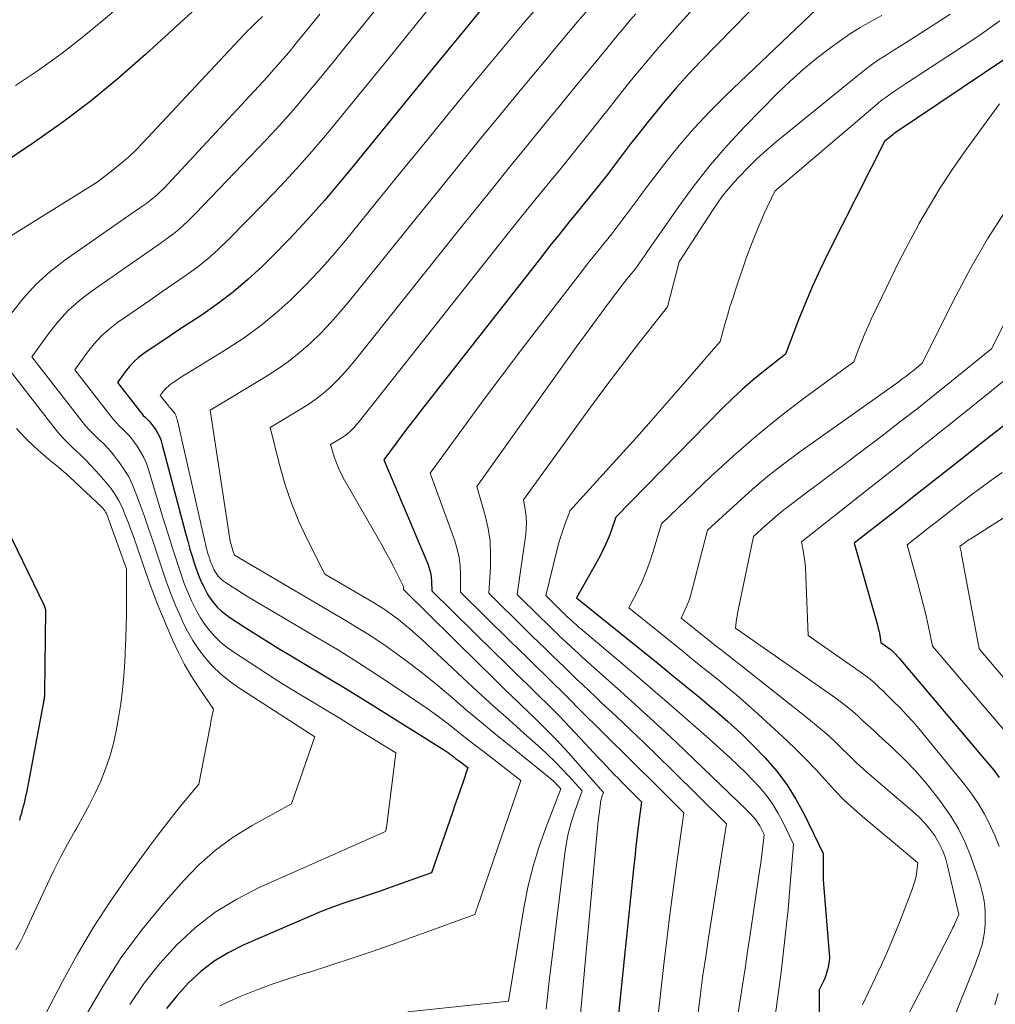
# Model space of a CAD drawing. Units: feet. Extents: x 1191672 to 1199172, y 7083870 to 7089450.
# Drawn here: x 1192123 to 1192186, y 7087011 to 7087075 of the extents above; entities that cross this region are included whole.
import ezdxf

# ---------------------------------------------------------------- set-up
doc = ezdxf.new("R2010")
doc.units = ezdxf.units.FT
doc.header["$MEASUREMENT"] = 0
doc.layers.add('Level 44', color=7, linetype='Continuous', lineweight=0)
doc.layers.add('Level 45', color=7, linetype='Continuous', lineweight=0)

msp = doc.modelspace()

# ---------------------------------------------------------------- linework, layer by layer
at = {"layer": 'Level 44', "color": 32, "linetype": 'Continuous', "lineweight": 30, "flags": 128}
for points, elevation in [([(1192172.15, 7087077.39), (1192166.96, 7087072.07), (1192166.15, 7087071.22), (1192165.37, 7087070.35), (1192164.61, 7087069.46), (1192163.86, 7087068.55), (1192163.48, 7087068.07), (1192162.94, 7087067.39), (1192162.41, 7087066.71), (1192161.89, 7087066.03), (1192161.37, 7087065.34), (1192160.84, 7087064.66), (1192160.31, 7087063.98), (1192159.78, 7087063.31), (1192159.23, 7087062.64), (1192159.07, 7087062.44), (1192158.44, 7087061.67), (1192157.82, 7087060.89), (1192157.2, 7087060.12), (1192156.59, 7087059.34), (1192148.9, 7087049.54), (1192148.49, 7087049.01), (1192148.08, 7087048.48), (1192147.67, 7087047.94), (1192147.27, 7087047.4), (1192146.47, 7087046.32), (1192149.31, 7087039.6), (1192149.41, 7087039.32), (1192149.49, 7087039.04), (1192149.53, 7087038.75), (1192149.56, 7087038.46), (1192149.58, 7087037.86), (1192153.62, 7087033.87), (1192154.32, 7087033.18), (1192155.02, 7087032.5), (1192155.72, 7087031.82), (1192156.42, 7087031.14), (1192157.12, 7087030.46), (1192157.81, 7087029.76), (1192158.49, 7087029.06), (1192159.16, 7087028.35), (1192160.04, 7087027.4), (1192160.3, 7087027.12), (1192160.56, 7087026.84), (1192160.83, 7087026.56), (1192161.09, 7087026.28), (1192161.35, 7087026), (1192161.62, 7087025.73), (1192161.89, 7087025.46), (1192162.16, 7087025.19), (1192163.11, 7087024.24), (1192162.92, 7087022.8), (1192162.83, 7087022.08), (1192162.75, 7087021.36), (1192162.67, 7087020.64), (1192162.59, 7087019.91), (1192161.58, 7087010.12)], 2250), ([(1192134.09, 7087075.23), (1192131.09, 7087072.49), (1192129.36, 7087070.97), (1192127.58, 7087069.5), (1192125.74, 7087068.11), (1192123.85, 7087066.78), (1192120.41, 7087064.47)], 2270), ([(1192152.69, 7087075.31), (1192149.62, 7087071.55), (1192148.29, 7087069.92), (1192146.95, 7087068.29), (1192145.62, 7087066.66), (1192144.29, 7087065.03), (1192143.74, 7087064.36), (1192142.66, 7087063.08), (1192141.55, 7087061.82), (1192140.41, 7087060.61), (1192139.23, 7087059.41), (1192138.59, 7087058.78), (1192137.7, 7087057.95), (1192136.77, 7087057.16), (1192135.8, 7087056.42), (1192134.8, 7087055.72), (1192134, 7087055.2), (1192133.37, 7087054.79), (1192132.75, 7087054.37), (1192132.13, 7087053.96), (1192131.51, 7087053.54), (1192130.98, 7087053.17), (1192130.64, 7087052.91), (1192130.33, 7087052.64), (1192130.04, 7087052.33), (1192129.78, 7087051.99), (1192129.28, 7087051.3), (1192130.71, 7087049.45), (1192130.82, 7087049.32), (1192130.94, 7087049.18), (1192131.06, 7087049.06), (1192131.19, 7087048.93), (1192131.32, 7087048.81), (1192131.43, 7087048.68), (1192131.54, 7087048.54), (1192131.64, 7087048.4), (1192131.74, 7087048.25), (1192131.88, 7087048.02), (1192132, 7087047.78), (1192132.09, 7087047.53), (1192132.17, 7087047.28), (1192133.53, 7087042.08), (1192133.66, 7087041.57), (1192133.81, 7087041.06), (1192133.95, 7087040.55), (1192134.11, 7087040.04), (1192134.18, 7087039.79), (1192134.31, 7087039.41), (1192134.44, 7087039.03), (1192134.59, 7087038.66), (1192134.75, 7087038.3), (1192134.8, 7087038.19), (1192134.95, 7087037.89), (1192135.11, 7087037.59), (1192135.3, 7087037.31), (1192135.51, 7087037.04), (1192135.74, 7087036.79), (1192135.98, 7087036.55), (1192136.24, 7087036.34), (1192136.52, 7087036.14), (1192137.45, 7087035.54), (1192138.2, 7087035.06), (1192138.96, 7087034.58), (1192139.72, 7087034.12), (1192140.49, 7087033.66), (1192141.42, 7087033.11), (1192142.65, 7087032.37), (1192143.87, 7087031.63), (1192145.09, 7087030.88), (1192146.31, 7087030.12), (1192150.39, 7087027.56), (1192150.52, 7087027.48), (1192150.64, 7087027.4), (1192150.76, 7087027.31), (1192150.88, 7087027.22), (1192151, 7087027.13), (1192151.11, 7087027.04), (1192151.23, 7087026.95), (1192151.35, 7087026.86), (1192151.9, 7087026.44), (1192151.57, 7087025.47), (1192151.4, 7087024.99), (1192151.23, 7087024.5), (1192151.06, 7087024.02), (1192150.9, 7087023.54), (1192149.54, 7087019.66), (1192146.94, 7087018.72), (1192146.3, 7087018.49), (1192145.65, 7087018.27), (1192145, 7087018.05), (1192144.35, 7087017.84), (1192143.7, 7087017.63), (1192143.06, 7087017.4), (1192142.42, 7087017.15), (1192141.79, 7087016.88), (1192137.4, 7087014.98), (1192136.43, 7087014.49), (1192135.51, 7087013.94), (1192134.65, 7087013.27), (1192133.85, 7087012.54), (1192133.12, 7087011.73), (1192132.43, 7087010.89)], 2260), ([(1192186.69, 7087072.26), (1192179.43, 7087067.38), (1192179.35, 7087067.32), (1192178.81, 7087066.86), (1192175.16, 7087059.67), (1192174.64, 7087058.61), (1192174.15, 7087057.53), (1192173.69, 7087056.44), (1192173.25, 7087055.35), (1192172.4, 7087053.13), (1192170.99, 7087052.02), (1192170.3, 7087051.46), (1192169.63, 7087050.87), (1192168.97, 7087050.26), (1192168.34, 7087049.64), (1192161.45, 7087042.61), (1192161.15, 7087041.74), (1192160.99, 7087041.32), (1192160.81, 7087040.89), (1192160.62, 7087040.48), (1192160.41, 7087040.08), (1192158.92, 7087037.41), (1192164.19, 7087033.16), (1192165.09, 7087032.42), (1192165.99, 7087031.69), (1192166.89, 7087030.95), (1192167.78, 7087030.2), (1192167.84, 7087030.15), (1192168.69, 7087029.41), (1192169.52, 7087028.66), (1192170.32, 7087027.88), (1192171.1, 7087027.08), (1192171.83, 7087026.23), (1192172.5, 7087025.35), (1192173.08, 7087024.41), (1192173.61, 7087023.43), (1192174.84, 7087020.89), (1192174.83, 7087020.23), (1192174.83, 7087019.9), (1192174.83, 7087019.57), (1192174.85, 7087019.24), (1192174.87, 7087018.91), (1192175.23, 7087014.44), (1192175.24, 7087014.19), (1192175.23, 7087013.93), (1192175.19, 7087013.69), (1192175.14, 7087013.44), (1192175.13, 7087013.41), (1192175.06, 7087013.18), (1192174.99, 7087012.96), (1192174.9, 7087012.74), (1192174.8, 7087012.52), (1192174.59, 7087012.09), (1192174.58, 7087010.68)], 2240), ([(1192187.23, 7087049.08), (1192185.18, 7087047.47), (1192183.79, 7087046.38), (1192182.4, 7087045.29), (1192181.02, 7087044.2), (1192179.63, 7087043.11), (1192176.85, 7087040.93), (1192178.29, 7087035.87), (1192178.35, 7087035.64), (1192178.4, 7087035.42), (1192178.45, 7087035.2), (1192178.49, 7087034.97), (1192178.56, 7087034.52), (1192179.16, 7087034.1), (1192179.18, 7087034.08), (1192179.2, 7087034.07), (1192179.21, 7087034.06), (1192179.23, 7087034.04), (1192179.29, 7087033.99), (1192179.46, 7087033.82), (1192179.53, 7087033.74), (1192179.6, 7087033.67), (1192179.67, 7087033.59), (1192179.73, 7087033.52), (1192185.48, 7087026.74), (1192185.85, 7087026.28), (1192186.2, 7087025.8)], 2230), ([(1192121.37, 7087043.38), (1192124.53, 7087036.9), (1192124.53, 7087036.89), (1192124.54, 7087036.87), (1192124.55, 7087036.85), (1192124.56, 7087036.84), (1192124.59, 7087036.77), (1192124.59, 7087036.76), (1192124.6, 7087036.74), (1192124.6, 7087036.72), (1192124.61, 7087036.71), (1192124.62, 7087036.63), (1192124.62, 7087036.61), (1192124.63, 7087036.59), (1192124.63, 7087036.57), (1192124.63, 7087036.56), (1192124.57, 7087031.28), (1192124.57, 7087031.22), (1192124.57, 7087031.16), (1192124.56, 7087031.1), (1192124.56, 7087031.04), (1192124.55, 7087030.98), (1192124.54, 7087030.92), (1192124.53, 7087030.86), (1192124.52, 7087030.8), (1192123.39, 7087024.82), (1192123.34, 7087024.59), (1192123.29, 7087024.37), (1192123.24, 7087024.15), (1192123.19, 7087023.93), (1192123.13, 7087023.71), (1192123.07, 7087023.49), (1192123, 7087023.27), (1192122.94, 7087023.05)], 2270)]:
    msp.add_lwpolyline(points, dxfattribs=dict(at, elevation=elevation))
at = {"layer": 'Level 45', "color": 32, "linetype": 'Continuous', "lineweight": 0, "flags": 128}
for points, elevation in [([(1192152.61, 7087079.47), (1192146.7, 7087072.14), (1192145.74, 7087070.96), (1192144.77, 7087069.77), (1192143.8, 7087068.59), (1192142.83, 7087067.41), (1192141.85, 7087066.25), (1192140.84, 7087065.1), (1192139.81, 7087063.98), (1192138.75, 7087062.88), (1192136.43, 7087060.52), (1192135.78, 7087059.89), (1192135.1, 7087059.29), (1192134.38, 7087058.72), (1192133.64, 7087058.19), (1192132.89, 7087057.67), (1192132.14, 7087057.15), (1192131.39, 7087056.63), (1192130.63, 7087056.11), (1192129.28, 7087055.18), (1192128.74, 7087054.76), (1192128.22, 7087054.3), (1192127.76, 7087053.8), (1192127.33, 7087053.26), (1192126.52, 7087052.13), (1192128.84, 7087049.14), (1192129.02, 7087048.91), (1192129.21, 7087048.7), (1192129.41, 7087048.49), (1192129.62, 7087048.29), (1192129.82, 7087048.09), (1192130.02, 7087047.89), (1192130.2, 7087047.66), (1192130.38, 7087047.44), (1192130.54, 7087047.2), (1192130.77, 7087046.84), (1192130.97, 7087046.47), (1192131.14, 7087046.08), (1192131.28, 7087045.68), (1192132.08, 7087043.03), (1192132.32, 7087042.24), (1192132.57, 7087041.46), (1192132.81, 7087040.67), (1192133.06, 7087039.89), (1192133.19, 7087039.49), (1192133.38, 7087038.91), (1192133.59, 7087038.33), (1192133.82, 7087037.76), (1192134.06, 7087037.2), (1192134.14, 7087037.04), (1192134.37, 7087036.57), (1192134.63, 7087036.12), (1192134.92, 7087035.69), (1192135.23, 7087035.27), (1192135.58, 7087034.88), (1192135.95, 7087034.52), (1192136.36, 7087034.2), (1192136.78, 7087033.89), (1192139.33, 7087032.25), (1192139.93, 7087031.86), (1192140.53, 7087031.49), (1192141.14, 7087031.12), (1192141.75, 7087030.75), (1192142.36, 7087030.38), (1192142.97, 7087030.02), (1192143.58, 7087029.65), (1192144.19, 7087029.28), (1192147.24, 7087027.4), (1192146.64, 7087022.56), (1192146.63, 7087022.53), (1192146.63, 7087022.51), (1192146.63, 7087022.48), (1192146.62, 7087022.46), (1192146.59, 7087022.32), (1192138.42, 7087018.7), (1192136.97, 7087017.95), (1192135.59, 7087017.1), (1192134.31, 7087016.11), (1192133.11, 7087015.01), (1192132.01, 7087013.79), (1192130.99, 7087012.52), (1192130.08, 7087011.16)], 2262), ([(1192148.21, 7087078.19), (1192143.79, 7087072.73), (1192143.2, 7087071.99), (1192142.59, 7087071.26), (1192141.99, 7087070.52), (1192141.38, 7087069.79), (1192140.77, 7087069.07), (1192140.14, 7087068.35), (1192139.5, 7087067.65), (1192138.85, 7087066.96), (1192134.32, 7087062.21), (1192133.89, 7087061.78), (1192133.45, 7087061.38), (1192132.99, 7087061), (1192132.51, 7087060.63), (1192132.02, 7087060.28), (1192131.53, 7087059.93), (1192131.03, 7087059.59), (1192130.54, 7087059.24), (1192127.58, 7087057.19), (1192126.83, 7087056.6), (1192126.11, 7087055.97), (1192125.47, 7087055.27), (1192124.87, 7087054.52), (1192123.75, 7087052.96), (1192126.97, 7087048.82), (1192127.22, 7087048.51), (1192127.48, 7087048.21), (1192127.76, 7087047.93), (1192128.05, 7087047.65), (1192128.34, 7087047.38), (1192128.61, 7087047.1), (1192128.88, 7087046.8), (1192129.13, 7087046.49), (1192129.36, 7087046.19), (1192129.69, 7087045.72), (1192130, 7087045.22), (1192130.25, 7087044.7), (1192130.47, 7087044.16), (1192130.68, 7087043.57), (1192130.99, 7087042.72), (1192131.28, 7087041.87), (1192131.57, 7087041.01), (1192131.86, 7087040.16), (1192132.18, 7087039.19), (1192132.45, 7087038.41), (1192132.74, 7087037.63), (1192133.05, 7087036.87), (1192133.38, 7087036.11), (1192133.48, 7087035.88), (1192133.79, 7087035.25), (1192134.14, 7087034.64), (1192134.53, 7087034.06), (1192134.96, 7087033.5), (1192135.43, 7087032.98), (1192135.93, 7087032.49), (1192136.48, 7087032.05), (1192137.05, 7087031.64), (1192142.01, 7087028.44), (1192142, 7087028.38), (1192140.51, 7087024.1), (1192137.97, 7087022.71), (1192136.75, 7087021.95), (1192135.6, 7087021.12), (1192134.53, 7087020.17), (1192133.53, 7087019.14), (1192132.24, 7087017.68), (1192130.84, 7087015.96), (1192129.51, 7087014.18), (1192128.32, 7087012.31), (1192127.21, 7087010.39)], 2264), ([(1192168.38, 7087077.59), (1192165.39, 7087074.27), (1192164.81, 7087073.61), (1192164.23, 7087072.96), (1192163.67, 7087072.29), (1192163.11, 7087071.63), (1192162.56, 7087070.95), (1192162.01, 7087070.28), (1192161.47, 7087069.59), (1192160.93, 7087068.91), (1192160.56, 7087068.45), (1192159.84, 7087067.53), (1192159.11, 7087066.62), (1192158.38, 7087065.71), (1192157.64, 7087064.81), (1192157.38, 7087064.49), (1192156.51, 7087063.43), (1192155.65, 7087062.37), (1192154.79, 7087061.3), (1192153.94, 7087060.23), (1192144.81, 7087048.71), (1192144.69, 7087048.57), (1192144.57, 7087048.43), (1192144.44, 7087048.29), (1192144.31, 7087048.16), (1192144.17, 7087048.04), (1192144.03, 7087047.92), (1192143.88, 7087047.82), (1192143.72, 7087047.72), (1192143.02, 7087047.3), (1192143.27, 7087046.51), (1192143.41, 7087046.12), (1192143.56, 7087045.74), (1192143.74, 7087045.37), (1192143.93, 7087045.01), (1192146.34, 7087040.82), (1192146.59, 7087040.38), (1192146.83, 7087039.93), (1192147.07, 7087039.48), (1192147.29, 7087039.03), (1192147.72, 7087038.17), (1192147.73, 7087038.15), (1192147.74, 7087038.12), (1192147.74, 7087038.1), (1192147.74, 7087038.08), (1192147.75, 7087037.94), (1192152.62, 7087033.13), (1192153.46, 7087032.31), (1192154.29, 7087031.49), (1192155.14, 7087030.67), (1192155.98, 7087029.86), (1192156.04, 7087029.8), (1192156.85, 7087029.01), (1192157.64, 7087028.21), (1192158.41, 7087027.38), (1192159.16, 7087026.54), (1192160.65, 7087024.83), (1192160.57, 7087024.6), (1192160.53, 7087024.49), (1192160.5, 7087024.37), (1192160.47, 7087024.25), (1192160.46, 7087024.13), (1192160.37, 7087023.46), (1192160.32, 7087023.01), (1192160.27, 7087022.55), (1192160.22, 7087022.09), (1192160.18, 7087021.64), (1192159.11, 7087009.81)], 2252), ([(1192176.19, 7087077.14), (1192168.57, 7087069.85), (1192167.52, 7087068.81), (1192166.51, 7087067.73), (1192165.55, 7087066.6), (1192164.62, 7087065.45), (1192163.48, 7087063.95), (1192163.15, 7087063.52), (1192162.82, 7087063.08), (1192162.5, 7087062.65), (1192162.18, 7087062.21), (1192161.85, 7087061.77), (1192161.52, 7087061.33), (1192161.19, 7087060.91), (1192160.85, 7087060.48), (1192160.76, 7087060.38), (1192160.37, 7087059.9), (1192159.99, 7087059.42), (1192159.6, 7087058.94), (1192159.23, 7087058.45), (1192156.52, 7087054.95), (1192155.32, 7087053.38), (1192154.14, 7087051.81), (1192152.96, 7087050.23), (1192151.79, 7087048.64), (1192149.47, 7087045.46), (1192151.05, 7087041.09), (1192151.21, 7087040.55), (1192151.34, 7087040.01), (1192151.4, 7087039.46), (1192151.43, 7087038.91), (1192151.42, 7087037.78), (1192154.64, 7087034.6), (1192155.19, 7087034.06), (1192155.75, 7087033.52), (1192156.3, 7087032.97), (1192156.86, 7087032.43), (1192156.88, 7087032.42), (1192157.43, 7087031.88), (1192157.97, 7087031.35), (1192158.51, 7087030.81), (1192159.05, 7087030.27), (1192159.59, 7087029.73), (1192160.13, 7087029.19), (1192160.67, 7087028.65), (1192161.22, 7087028.11), (1192161.3, 7087028.03), (1192161.88, 7087027.46), (1192162.46, 7087026.88), (1192163.05, 7087026.31), (1192163.63, 7087025.73), (1192165.85, 7087023.52), (1192165.4, 7087020.32), (1192165.17, 7087018.72), (1192164.96, 7087017.12), (1192164.76, 7087015.52), (1192164.57, 7087013.92), (1192164.07, 7087009.51)], 2248), ([(1192160.83, 7087076.77), (1192158.96, 7087074.57), (1192157.83, 7087073.23), (1192156.71, 7087071.89), (1192155.6, 7087070.55), (1192154.48, 7087069.2), (1192154, 7087068.61), (1192152.65, 7087066.97), (1192151.31, 7087065.32), (1192149.97, 7087063.67), (1192148.64, 7087062.02), (1192144.26, 7087056.57), (1192143.66, 7087055.86), (1192143.05, 7087055.17), (1192142.4, 7087054.5), (1192141.73, 7087053.85), (1192141.03, 7087053.24), (1192140.31, 7087052.66), (1192139.55, 7087052.12), (1192138.77, 7087051.62), (1192135.25, 7087049.52), (1192136.56, 7087041.07), (1192136.59, 7087040.91), (1192136.63, 7087040.76), (1192136.67, 7087040.61), (1192136.72, 7087040.46), (1192136.84, 7087040.16), (1192143.93, 7087035.99), (1192144.82, 7087035.45), (1192145.69, 7087034.9), (1192146.55, 7087034.32), (1192147.4, 7087033.72), (1192148.23, 7087033.1), (1192149.05, 7087032.47), (1192149.85, 7087031.82), (1192150.65, 7087031.16), (1192150.92, 7087030.93), (1192151.84, 7087030.14), (1192152.77, 7087029.36), (1192153.71, 7087028.59), (1192154.65, 7087027.82), (1192157.14, 7087025.81), (1192157.27, 7087025.69), (1192157.41, 7087025.58), (1192157.54, 7087025.45), (1192157.66, 7087025.33), (1192157.91, 7087025.07), (1192156.94, 7087022.56), (1192156.49, 7087021.29), (1192156.09, 7087020.01), (1192155.78, 7087018.7), (1192155.52, 7087017.39), (1192154.52, 7087011.36), (1192148.03, 7087010.68)], 2256), ([(1192130.33, 7087076.41), (1192128.36, 7087074.71), (1192127, 7087073.59), (1192125.61, 7087072.5), (1192124.17, 7087071.47), (1192122.7, 7087070.48)], 2272), ([(1192156.84, 7087076.05), (1192155.52, 7087074.52), (1192154.22, 7087072.97), (1192152.92, 7087071.42), (1192152.31, 7087070.67), (1192150.72, 7087068.74), (1192149.14, 7087066.8), (1192147.55, 7087064.86), (1192145.98, 7087062.92), (1192144, 7087060.47), (1192143.16, 7087059.48), (1192142.29, 7087058.51), (1192141.39, 7087057.57), (1192140.47, 7087056.65), (1192139.5, 7087055.79), (1192138.5, 7087054.96), (1192137.45, 7087054.2), (1192136.36, 7087053.49), (1192133.83, 7087051.92), (1192133.59, 7087051.77), (1192133.35, 7087051.62), (1192133.11, 7087051.46), (1192132.88, 7087051.31), (1192132.68, 7087051.17), (1192132.56, 7087051.07), (1192132.44, 7087050.97), (1192132.33, 7087050.85), (1192132.23, 7087050.72), (1192132.04, 7087050.46), (1192132.58, 7087049.77), (1192132.62, 7087049.72), (1192132.67, 7087049.67), (1192132.71, 7087049.62), (1192132.76, 7087049.57), (1192132.81, 7087049.53), (1192132.85, 7087049.48), (1192132.89, 7087049.42), (1192132.93, 7087049.37), (1192132.97, 7087049.31), (1192133.01, 7087049.22), (1192133.06, 7087049.13), (1192133.09, 7087049.03), (1192133.12, 7087048.94), (1192134.89, 7087041.14), (1192134.95, 7087040.9), (1192135.01, 7087040.66), (1192135.07, 7087040.43), (1192135.14, 7087040.19), (1192135.17, 7087040.08), (1192135.23, 7087039.9), (1192135.29, 7087039.73), (1192135.36, 7087039.56), (1192135.43, 7087039.39), (1192135.45, 7087039.34), (1192135.52, 7087039.2), (1192135.6, 7087039.06), (1192135.69, 7087038.93), (1192135.78, 7087038.81), (1192135.89, 7087038.69), (1192136, 7087038.58), (1192136.12, 7087038.48), (1192136.25, 7087038.39), (1192136.68, 7087038.11), (1192137.03, 7087037.89), (1192137.38, 7087037.67), (1192137.74, 7087037.45), (1192138.09, 7087037.24), (1192142.15, 7087034.85), (1192143.47, 7087034.06), (1192144.77, 7087033.25), (1192146.06, 7087032.42), (1192147.34, 7087031.57), (1192148.8, 7087030.59), (1192149.34, 7087030.21), (1192149.87, 7087029.83), (1192150.4, 7087029.44), (1192150.92, 7087029.03), (1192151.43, 7087028.62), (1192151.95, 7087028.21), (1192152.47, 7087027.81), (1192152.99, 7087027.41), (1192155.31, 7087025.62), (1192152.52, 7087017.45), (1192152.49, 7087017.37), (1192152.46, 7087017.29), (1192152.43, 7087017.21), (1192152.41, 7087017.13), (1192152.35, 7087016.97), (1192147.02, 7087015.03), (1192145.72, 7087014.57), (1192144.42, 7087014.13), (1192143.11, 7087013.7), (1192141.8, 7087013.29), (1192141.14, 7087013.09), (1192140.16, 7087012.77), (1192139.19, 7087012.44), (1192138.22, 7087012.07), (1192137.27, 7087011.68), (1192136.38, 7087011.31), (1192135.89, 7087011.06)], 2258), ([(1192138.64, 7087074.93), (1192138.25, 7087074.57), (1192138.19, 7087074.51), (1192138.13, 7087074.45), (1192138.07, 7087074.39), (1192138.01, 7087074.33), (1192137.94, 7087074.27), (1192137.88, 7087074.21), (1192137.82, 7087074.15), (1192137.76, 7087074.09), (1192130.91, 7087066.77), (1192130.46, 7087066.31), (1192129.99, 7087065.86), (1192129.5, 7087065.44), (1192129, 7087065.03), (1192127.97, 7087064.23), (1192121.91, 7087060.47)], 2268), ([(1192142.33, 7087075.08), (1192141.7, 7087074.29), (1192140.9, 7087073.32), (1192140.66, 7087073.02), (1192140.42, 7087072.73), (1192140.18, 7087072.45), (1192139.93, 7087072.16), (1192139.69, 7087071.87), (1192139.44, 7087071.59), (1192139.19, 7087071.31), (1192138.93, 7087071.03), (1192132.26, 7087063.84), (1192132.05, 7087063.63), (1192131.84, 7087063.43), (1192131.62, 7087063.24), (1192131.39, 7087063.06), (1192131.16, 7087062.89), (1192130.92, 7087062.71), (1192130.68, 7087062.54), (1192130.44, 7087062.38), (1192125.88, 7087059.2), (1192124.91, 7087058.45), (1192124.01, 7087057.64), (1192123.19, 7087056.74), (1192122.43, 7087055.79)], 2266), ([(1192162.74, 7087075.11), (1192162.36, 7087074.67), (1192161.99, 7087074.22), (1192161.61, 7087073.78), (1192161.24, 7087073.33), (1192160.87, 7087072.88), (1192159.76, 7087071.52), (1192158.83, 7087070.39), (1192157.91, 7087069.26), (1192156.98, 7087068.13), (1192156.06, 7087067), (1192155.69, 7087066.55), (1192154.59, 7087065.2), (1192153.48, 7087063.84), (1192152.39, 7087062.48), (1192151.29, 7087061.12), (1192144.53, 7087052.65), (1192144.18, 7087052.22), (1192143.81, 7087051.8), (1192143.42, 7087051.4), (1192143.02, 7087051.01), (1192142.6, 7087050.64), (1192142.17, 7087050.29), (1192141.72, 7087049.97), (1192141.25, 7087049.67), (1192139.14, 7087048.41), (1192139.76, 7087045.92), (1192140.11, 7087044.7), (1192140.5, 7087043.51), (1192140.99, 7087042.34), (1192141.52, 7087041.2), (1192142.67, 7087038.94), (1192145.8, 7087037.1), (1192146.22, 7087036.84), (1192146.63, 7087036.58), (1192147.03, 7087036.29), (1192147.42, 7087036), (1192147.8, 7087035.69), (1192148.17, 7087035.38), (1192148.54, 7087035.06), (1192148.9, 7087034.73), (1192151.57, 7087032.25), (1192152.55, 7087031.34), (1192153.54, 7087030.44), (1192154.54, 7087029.54), (1192155.54, 7087028.64), (1192156.58, 7087027.72), (1192157.05, 7087027.28), (1192157.52, 7087026.83), (1192157.97, 7087026.37), (1192158.41, 7087025.9), (1192159.28, 7087024.95), (1192158.8, 7087023.63), (1192158.58, 7087022.96), (1192158.4, 7087022.28), (1192158.26, 7087021.6), (1192158.15, 7087020.9), (1192157.29, 7087013.86), (1192157.17, 7087012.86), (1192157.06, 7087011.85), (1192156.96, 7087010.84)], 2254), ([(1192178.62, 7087075), (1192177.91, 7087074.62), (1192177.22, 7087074.22), (1192176.54, 7087073.79), (1192175.88, 7087073.33), (1192175.34, 7087072.94), (1192174.43, 7087072.25), (1192173.56, 7087071.53), (1192172.71, 7087070.77), (1192171.9, 7087069.98), (1192169.79, 7087067.83), (1192168.65, 7087066.6), (1192167.55, 7087065.33), (1192166.51, 7087064.02), (1192165.52, 7087062.66), (1192163.48, 7087059.74), (1192163.36, 7087059.56), (1192163.23, 7087059.39), (1192163.11, 7087059.21), (1192162.99, 7087059.03), (1192162.87, 7087058.86), (1192162.74, 7087058.69), (1192162.61, 7087058.52), (1192162.47, 7087058.35), (1192162.45, 7087058.32), (1192162.3, 7087058.13), (1192162.15, 7087057.95), (1192162, 7087057.76), (1192161.86, 7087057.58), (1192161.05, 7087056.51), (1192160.51, 7087055.79), (1192159.97, 7087055.06), (1192159.43, 7087054.33), (1192158.9, 7087053.59), (1192152.48, 7087044.6), (1192153.01, 7087042.71), (1192153.2, 7087041.89), (1192153.33, 7087041.07), (1192153.37, 7087040.23), (1192153.36, 7087039.39), (1192153.26, 7087037.7), (1192155.65, 7087035.34), (1192156.06, 7087034.94), (1192156.47, 7087034.53), (1192156.89, 7087034.13), (1192157.3, 7087033.73), (1192157.35, 7087033.69), (1192157.74, 7087033.3), (1192158.13, 7087032.92), (1192158.53, 7087032.54), (1192158.92, 7087032.16), (1192159.32, 7087031.78), (1192159.72, 7087031.4), (1192160.11, 7087031.03), (1192160.51, 7087030.65), (1192161.51, 7087029.72), (1192162.41, 7087028.88), (1192163.3, 7087028.03), (1192164.19, 7087027.17), (1192165.06, 7087026.31), (1192168.59, 7087022.81), (1192167.44, 7087015.45), (1192167.26, 7087014.24), (1192167.08, 7087013.04), (1192166.92, 7087011.83), (1192166.76, 7087010.62)], 2246), ([(1192183.04, 7087075.08), (1192182.18, 7087074.52), (1192180.8, 7087073.65), (1192180.33, 7087073.35), (1192179.85, 7087073.05), (1192179.37, 7087072.75), (1192178.9, 7087072.45), (1192178.42, 7087072.14), (1192177.96, 7087071.82), (1192177.51, 7087071.48), (1192177.07, 7087071.13), (1192171.8, 7087066.84), (1192171.18, 7087066.31), (1192170.57, 7087065.76), (1192169.99, 7087065.18), (1192169.42, 7087064.59), (1192169.08, 7087064.22), (1192168.71, 7087063.79), (1192168.35, 7087063.35), (1192168.01, 7087062.89), (1192167.69, 7087062.42), (1192165.55, 7087059.1), (1192164.78, 7087056.19), (1192162.94, 7087053.85), (1192162.03, 7087052.67), (1192161.13, 7087051.48), (1192160.24, 7087050.29), (1192159.36, 7087049.09), (1192155.49, 7087043.74), (1192155.62, 7087043), (1192155.66, 7087042.63), (1192155.69, 7087042.25), (1192155.67, 7087041.88), (1192155.64, 7087041.51), (1192155.09, 7087037.63), (1192156.66, 7087036.08), (1192156.93, 7087035.81), (1192157.2, 7087035.55), (1192157.47, 7087035.28), (1192157.74, 7087035.02), (1192157.78, 7087034.98), (1192158.04, 7087034.74), (1192158.29, 7087034.5), (1192158.55, 7087034.26), (1192158.8, 7087034.02), (1192159.06, 7087033.78), (1192159.32, 7087033.54), (1192159.58, 7087033.31), (1192159.84, 7087033.07), (1192161.75, 7087031.38), (1192162.96, 7087030.29), (1192164.16, 7087029.19), (1192165.34, 7087028.08), (1192166.52, 7087026.96), (1192169.89, 7087023.71), (1192170.03, 7087023.57), (1192170.16, 7087023.43), (1192170.29, 7087023.29), (1192170.42, 7087023.15), (1192170.53, 7087023), (1192170.65, 7087022.84), (1192170.74, 7087022.68), (1192170.83, 7087022.51), (1192171.02, 7087022.13), (1192170.95, 7087021.38), (1192170.91, 7087021.01), (1192170.86, 7087020.64), (1192170.82, 7087020.27), (1192170.76, 7087019.9), (1192170.13, 7087015.66), (1192169.96, 7087014.57), (1192169.8, 7087013.48), (1192169.63, 7087012.39), (1192169.46, 7087011.3), (1192169.17, 7087009.52)], 2244), ([(1192186.25, 7087074.65), (1192185.65, 7087074.22), (1192185.04, 7087073.8), (1192184.43, 7087073.39), (1192180.15, 7087070.58), (1192179.89, 7087070.42), (1192179.64, 7087070.25), (1192179.39, 7087070.08), (1192179.15, 7087069.91), (1192178.9, 7087069.73), (1192178.66, 7087069.55), (1192178.42, 7087069.37), (1192178.19, 7087069.17), (1192171.71, 7087063.66), (1192171.05, 7087062.26), (1192170.74, 7087061.56), (1192170.44, 7087060.85), (1192170.16, 7087060.13), (1192169.9, 7087059.4), (1192169.18, 7087057.3), (1192169, 7087056.74), (1192168.82, 7087056.19), (1192168.66, 7087055.63), (1192168.49, 7087055.07), (1192168.18, 7087053.95), (1192166.11, 7087051.55), (1192165.07, 7087050.35), (1192164.02, 7087049.16), (1192162.97, 7087047.97), (1192161.9, 7087046.79), (1192158.48, 7087043.02), (1192158.41, 7087042.81), (1192158.37, 7087042.7), (1192158.33, 7087042.6), (1192158.29, 7087042.49), (1192158.25, 7087042.38), (1192158.09, 7087041.95), (1192157.98, 7087041.62), (1192157.87, 7087041.29), (1192157.78, 7087040.96), (1192157.69, 7087040.63), (1192156.93, 7087037.55), (1192157.67, 7087036.82), (1192157.8, 7087036.69), (1192157.93, 7087036.57), (1192158.05, 7087036.44), (1192158.18, 7087036.32), (1192158.21, 7087036.29), (1192158.32, 7087036.18), (1192158.44, 7087036.07), (1192158.56, 7087035.96), (1192158.68, 7087035.85), (1192158.8, 7087035.74), (1192158.93, 7087035.63), (1192159.05, 7087035.52), (1192159.17, 7087035.42), (1192162.62, 7087032.51), (1192163.85, 7087031.47), (1192165.06, 7087030.42), (1192166.27, 7087029.36), (1192167.47, 7087028.3), (1192168.85, 7087027.05), (1192169.35, 7087026.59), (1192169.83, 7087026.12), (1192170.3, 7087025.64), (1192170.75, 7087025.15), (1192171.18, 7087024.64), (1192171.57, 7087024.1), (1192171.92, 7087023.53), (1192172.24, 7087022.94), (1192172.93, 7087021.51), (1192172.69, 7087018.64), (1192172.57, 7087017.29), (1192172.44, 7087015.94), (1192172.28, 7087014.59), (1192172.12, 7087013.24), (1192171.77, 7087010.55)], 2242), ([(1192186.22, 7087069.3), (1192183.92, 7087066.13), (1192183.15, 7087065.02), (1192182.4, 7087063.88), (1192181.7, 7087062.72), (1192181.02, 7087061.54), (1192180.95, 7087061.41), (1192180.34, 7087060.27), (1192179.75, 7087059.13), (1192179.18, 7087057.98), (1192178.62, 7087056.82), (1192177.94, 7087055.39), (1192177.74, 7087054.94), (1192177.54, 7087054.48), (1192177.35, 7087054.03), (1192177.16, 7087053.57), (1192176.81, 7087052.64), (1192173.63, 7087050.31), (1192172.06, 7087049.11), (1192170.53, 7087047.87), (1192169.04, 7087046.58), (1192167.59, 7087045.24), (1192164.41, 7087042.19), (1192163.85, 7087040.34), (1192163.65, 7087039.72), (1192163.42, 7087039.11), (1192163.17, 7087038.51), (1192162.89, 7087037.92), (1192162.3, 7087036.75), (1192165.79, 7087033.93), (1192166.37, 7087033.46), (1192166.95, 7087032.99), (1192167.53, 7087032.53), (1192168.12, 7087032.06), (1192168.69, 7087031.59), (1192169.26, 7087031.12), (1192169.82, 7087030.63), (1192170.38, 7087030.13), (1192172.49, 7087028.19), (1192173.14, 7087027.58), (1192173.77, 7087026.95), (1192174.38, 7087026.3), (1192174.98, 7087025.64), (1192175.58, 7087024.99), (1192176.2, 7087024.35), (1192176.86, 7087023.74), (1192177.53, 7087023.16), (1192180.96, 7087020.3), (1192180.89, 7087019.74), (1192180.84, 7087019.46), (1192180.78, 7087019.18), (1192180.7, 7087018.91), (1192180.61, 7087018.64), (1192179.72, 7087016.33), (1192179.37, 7087015.45), (1192179, 7087014.57), (1192178.61, 7087013.7), (1192178.2, 7087012.84), (1192177.37, 7087011.13)], 2238), ([(1192186.59, 7087062.35), (1192185.45, 7087060.58), (1192184.4, 7087058.75), (1192183.41, 7087056.89), (1192181.24, 7087052.55), (1192180.67, 7087052.09), (1192180.43, 7087051.9), (1192180.18, 7087051.7), (1192179.93, 7087051.52), (1192179.68, 7087051.33), (1192179.6, 7087051.27), (1192179.31, 7087051.06), (1192179.01, 7087050.85), (1192178.72, 7087050.64), (1192178.42, 7087050.43), (1192173.34, 7087046.82), (1192172.3, 7087046.05), (1192171.27, 7087045.25), (1192170.27, 7087044.41), (1192169.3, 7087043.54), (1192167.38, 7087041.77), (1192166.36, 7087037.85), (1192166.27, 7087037.54), (1192166.18, 7087037.25), (1192166.06, 7087036.95), (1192165.94, 7087036.66), (1192165.68, 7087036.09), (1192167.37, 7087034.73), (1192167.64, 7087034.51), (1192167.91, 7087034.3), (1192168.18, 7087034.08), (1192168.46, 7087033.87), (1192168.74, 7087033.66), (1192169.01, 7087033.45), (1192169.29, 7087033.23), (1192169.56, 7087033.02), (1192174.02, 7087029.48), (1192174.54, 7087029.05), (1192175.05, 7087028.62), (1192175.54, 7087028.17), (1192176.02, 7087027.7), (1192176.49, 7087027.24), (1192176.98, 7087026.78), (1192177.47, 7087026.33), (1192177.97, 7087025.89), (1192180.64, 7087023.61), (1192181.03, 7087023.24), (1192181.39, 7087022.87), (1192181.73, 7087022.46), (1192182.04, 7087022.03), (1192182.31, 7087021.58), (1192182.54, 7087021.11), (1192182.73, 7087020.62), (1192182.87, 7087020.11), (1192183.61, 7087016.96), (1192183.45, 7087016.61), (1192183.37, 7087016.43), (1192183.29, 7087016.26), (1192183.2, 7087016.08), (1192183.12, 7087015.91), (1192181.46, 7087012.68), (1192180.18, 7087010.21)], 2236), ([(1192186.9, 7087055.85), (1192185.72, 7087053.5), (1192183.13, 7087051.39), (1192182.02, 7087050.5), (1192180.9, 7087049.61), (1192179.77, 7087048.74), (1192178.64, 7087047.87), (1192177.01, 7087046.63), (1192176.17, 7087045.99), (1192175.33, 7087045.36), (1192174.48, 7087044.72), (1192173.63, 7087044.09), (1192172.81, 7087043.48), (1192172.38, 7087043.15), (1192171.95, 7087042.81), (1192171.54, 7087042.45), (1192171.14, 7087042.09), (1192170.34, 7087041.36), (1192169.35, 7087036.6), (1192169.31, 7087036.41), (1192169.28, 7087036.22), (1192169.25, 7087036.02), (1192169.22, 7087035.83), (1192169.18, 7087035.44), (1192175.65, 7087030.92), (1192176.02, 7087030.65), (1192176.38, 7087030.37), (1192176.73, 7087030.08), (1192177.07, 7087029.78), (1192177.41, 7087029.47), (1192177.75, 7087029.16), (1192178.08, 7087028.85), (1192178.42, 7087028.54), (1192179.31, 7087027.72), (1192180.07, 7087026.99), (1192180.8, 7087026.23), (1192181.49, 7087025.43), (1192182.15, 7087024.61), (1192182.53, 7087024.11), (1192183.08, 7087023.31), (1192183.58, 7087022.48), (1192184, 7087021.6), (1192184.37, 7087020.7), (1192184.79, 7087019.52), (1192184.9, 7087019.19), (1192185, 7087018.85), (1192185.09, 7087018.51), (1192185.17, 7087018.17), (1192185.23, 7087017.82), (1192185.27, 7087017.47), (1192185.29, 7087017.12), (1192185.3, 7087016.77), (1192185.3, 7087016.37), (1192185.28, 7087016.03), (1192185.24, 7087015.69), (1192185.18, 7087015.35), (1192185.1, 7087015.02), (1192185, 7087014.69), (1192184.89, 7087014.36), (1192184.77, 7087014.04), (1192184.65, 7087013.72), (1192183.16, 7087010.01)], 2234), ([(1192190.21, 7087054.45), (1192185.6, 7087050.69), (1192183.62, 7087049.09), (1192181.63, 7087047.49), (1192179.64, 7087045.91), (1192177.64, 7087044.33), (1192173.44, 7087041.03), (1192173.55, 7087040.47), (1192173.6, 7087040.19), (1192173.64, 7087039.91), (1192173.67, 7087039.63), (1192173.69, 7087039.34), (1192173.87, 7087034.98), (1192177.39, 7087032.52), (1192177.59, 7087032.37), (1192177.79, 7087032.22), (1192177.98, 7087032.06), (1192178.17, 7087031.9), (1192178.35, 7087031.73), (1192178.53, 7087031.56), (1192178.71, 7087031.39), (1192178.89, 7087031.21), (1192179.39, 7087030.72), (1192179.81, 7087030.3), (1192180.23, 7087029.86), (1192180.62, 7087029.41), (1192181.01, 7087028.96), (1192183.98, 7087025.34), (1192184.44, 7087024.73), (1192184.87, 7087024.1), (1192185.25, 7087023.44), (1192185.61, 7087022.76), (1192185.65, 7087022.66), (1192185.94, 7087022.01), (1192186.2, 7087021.35)], 2232), ([(1192120.99, 7087053.79), (1192125.1, 7087048.5), (1192125.42, 7087048.11), (1192125.75, 7087047.73), (1192126.11, 7087047.36), (1192126.48, 7087047.01), (1192126.85, 7087046.67), (1192127.21, 7087046.31), (1192127.56, 7087045.94), (1192127.91, 7087045.57), (1192128.53, 7087044.87), (1192128.84, 7087044.48), (1192129.12, 7087044.08), (1192129.37, 7087043.66), (1192129.59, 7087043.21), (1192129.78, 7087042.75), (1192129.96, 7087042.29), (1192130.14, 7087041.82), (1192130.3, 7087041.36), (1192131.15, 7087038.9), (1192131.51, 7087037.91), (1192131.88, 7087036.93), (1192132.28, 7087035.96), (1192132.69, 7087035), (1192132.84, 7087034.66), (1192133.21, 7087033.88), (1192133.61, 7087033.11), (1192134.04, 7087032.37), (1192134.5, 7087031.64), (1192135.47, 7087030.21), (1192135.39, 7087029.81), (1192135.35, 7087029.61), (1192135.31, 7087029.41), (1192135.27, 7087029.21), (1192135.23, 7087029.01), (1192134.52, 7087025.37), (1192133.44, 7087024.07), (1192132.91, 7087023.41), (1192132.39, 7087022.75), (1192131.88, 7087022.08), (1192131.37, 7087021.4), (1192129.98, 7087019.49), (1192128.83, 7087017.83), (1192127.73, 7087016.14), (1192126.7, 7087014.4), (1192125.73, 7087012.63), (1192123.81, 7087008.95)], 2266), ([(1192122.75, 7087048.33), (1192122.96, 7087048.1), (1192123.41, 7087047.64), (1192123.87, 7087047.2), (1192124.34, 7087046.77), (1192124.83, 7087046.35), (1192125.46, 7087045.84), (1192125.64, 7087045.69), (1192125.82, 7087045.54), (1192126, 7087045.38), (1192126.17, 7087045.22), (1192128.26, 7087043.26), (1192128.33, 7087043.19), (1192128.4, 7087043.11), (1192128.46, 7087043.02), (1192128.51, 7087042.93), (1192128.56, 7087042.84), (1192128.6, 7087042.74), (1192128.65, 7087042.64), (1192128.68, 7087042.54), (1192129.86, 7087039.27), (1192129.85, 7087037.15), (1192129.85, 7087036.8), (1192129.85, 7087036.46), (1192129.85, 7087036.12), (1192129.84, 7087035.77), (1192129.83, 7087035.43), (1192129.82, 7087035.08), (1192129.81, 7087034.74), (1192129.8, 7087034.4), (1192129.75, 7087033.27), (1192129.69, 7087032.36), (1192129.6, 7087031.46), (1192129.49, 7087030.56), (1192129.35, 7087029.66), (1192129.2, 7087028.82), (1192129.02, 7087027.99), (1192128.79, 7087027.16), (1192128.51, 7087026.36), (1192128.19, 7087025.57), (1192127.83, 7087024.79), (1192127.45, 7087024.02), (1192127.04, 7087023.27), (1192126.63, 7087022.52), (1192126.52, 7087022.34), (1192126.05, 7087021.5), (1192125.6, 7087020.66), (1192125.16, 7087019.8), (1192124.75, 7087018.93), (1192123.73, 7087016.73), (1192123.49, 7087016.21), (1192123.24, 7087015.69), (1192122.98, 7087015.18), (1192122.72, 7087014.67)], 2268), ([(1192186.39, 7087045.5), (1192185.57, 7087044.91), (1192184.77, 7087044.32), (1192184.63, 7087044.22), (1192183.9, 7087043.66), (1192183.17, 7087043.1), (1192182.44, 7087042.53), (1192181.71, 7087041.96), (1192180.26, 7087040.82), (1192180.95, 7087038.33), (1192181.13, 7087037.66), (1192181.3, 7087036.99), (1192181.46, 7087036.32), (1192181.61, 7087035.64), (1192181.9, 7087034.29), (1192187.02, 7087028.27)], 2228), ([(1192190.65, 7087045.21), (1192184.33, 7087041.2), (1192184.26, 7087041.16), (1192184.19, 7087041.11), (1192184.12, 7087041.06), (1192184.05, 7087041.02), (1192183.98, 7087040.96), (1192183.92, 7087040.92), (1192183.86, 7087040.87), (1192183.79, 7087040.82), (1192183.67, 7087040.72), (1192183.71, 7087040.55), (1192183.73, 7087040.46), (1192183.75, 7087040.38), (1192183.77, 7087040.29), (1192183.78, 7087040.21), (1192184.92, 7087034.11), (1192188.56, 7087029.83)], 2226), ([(1192186.14, 7087011.85), (1192185.92, 7087011.12)], 2232)]:
    msp.add_lwpolyline(points, dxfattribs=dict(at, elevation=elevation))

doc.saveas('drawing.dxf')
